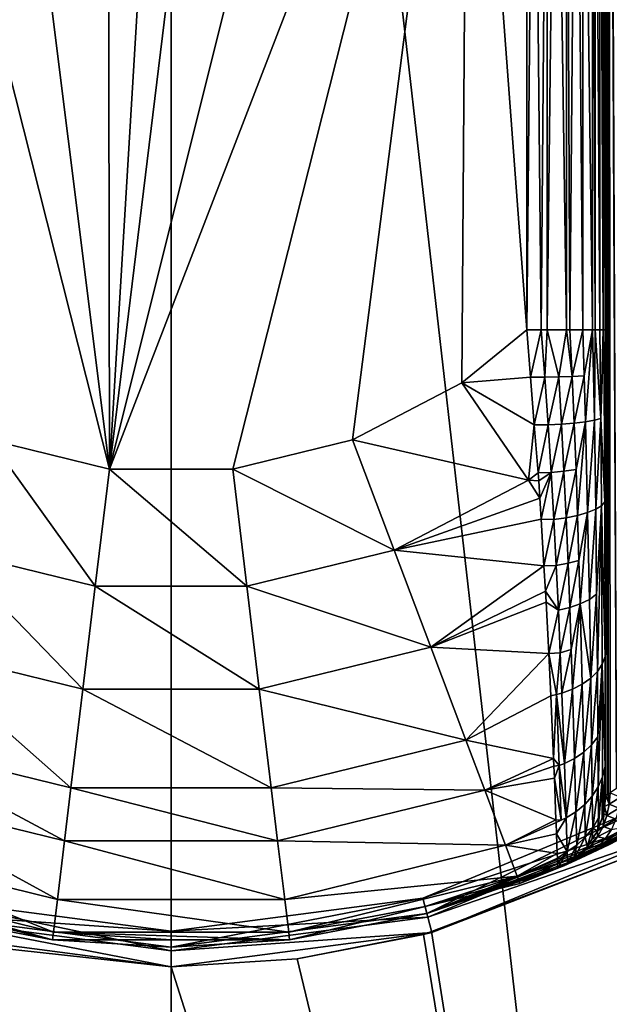
# Model space of a CAD drawing. Extents: x -26 to 219, y 0 to 209.
# Drawn here: x -2 to 6, y 21 to 33 of the extents above; entities that cross this region are included whole.
import ezdxf

# ---------------------------------------------------------------- set-up
doc = ezdxf.new("R2010")
doc.units = 0
doc.header["$MEASUREMENT"] = 0
doc.layers.get('0').update_dxf_attribs({"linetype": 'CONTINUOUS'})

msp = doc.modelspace()

# ---------------------------------------------------------------- linework, layer by layer
for points in [[(-6.729, 59, 25.114), (-6.729, 0, 25.114), (0, 0, 26)], [(-6.729, 59, 25.114), (0, 0, 26), (0, 59, 26)], [(0, 59, 26), (0, 0, 26), (6.729, 0, 25.114)], [(0, 59, 26), (6.729, 0, 25.114), (6.729, 59, 25.114)], [(5.5, 23.417, -41.3), (5.5, 44.583, -41.3), (5.526, 23.433, -40.981)], [(5.526, 23.433, -40.981), (5.5, 44.583, -41.3), (5.536, 44.56, -40.966)], [(5.5, 23.417, -41.3), (5.5, 44.48, -44.267), (5.5, 44.583, -43.3)], [(5.5, 23.417, -41.3), (5.5, 44.583, -43.3), (5.5, 44.583, -41.3)], [(5.526, 23.433, -40.981), (5.536, 44.56, -40.966), (5.53, 23.436, -40.965)], [(5.53, 23.436, -40.965), (5.536, 44.56, -40.966), (5.554, 23.452, -40.875)], [(5.554, 23.452, -40.875), (5.536, 44.56, -40.966), (5.635, 23.505, -40.577)], [(5.635, 23.505, -40.577), (5.536, 44.56, -40.966), (5.547, 44.553, -40.872)], [(5.5, 44.107, -45.344), (5.5, 44.48, -44.267), (5.5, 23.417, -41.3)], [(5.5, 44.107, -45.344), (5.5, 23.417, -41.3), (5.5, 44.084, -45.378)], [(5.5, 44.084, -45.378), (5.5, 23.417, -41.3), (5.5, 23.417, -43.3)], [(5.5, 44.084, -45.378), (5.5, 23.417, -43.3), (5.5, 23.46, -43.922)], [(5.5, 44.084, -45.378), (5.5, 24.302, -46.025), (5.5, 25.095, -46.893)], [(5.5, 25.095, -46.893), (5.5, 25.282, -47.017), (5.5, 44.084, -45.378)], [(5.5, 44.084, -45.378), (5.5, 25.282, -47.017), (5.5, 26.211, -47.632)], [(5.5, 44.084, -45.378), (5.5, 26.211, -47.632), (5.5, 27.189, -47.983)], [(5.5, 23.46, -43.922), (5.5, 23.763, -45.054), (5.5, 44.084, -45.378)], [(5.5, 44.084, -45.378), (5.5, 23.763, -45.054), (5.5, 23.937, -45.367)], [(5.5, 44.084, -45.378), (5.5, 23.937, -45.367), (5.5, 24.302, -46.025)], [(5.5, 27.189, -47.983), (5.5, 27.53, -48.105), (5.5, 44.084, -45.378)], [(5.5, 44.084, -45.378), (5.5, 27.53, -48.105), (5.5, 29.31, -48.3)], [(5.5, 44.084, -45.378), (5.5, 29.31, -48.3), (5.5, 38.69, -48.3)], [(-0.78, 27.547, -49.3), (-0.798, 40.451, -49.3), (0, 40.5, -49.3)], [(0, 40.5, -49.3), (0.798, 40.451, -49.3), (-0.78, 27.547, -49.3)], [(-0.78, 27.547, -49.3), (-2.347, 40.062, -49.3), (-0.798, 40.451, -49.3)], [(-0.78, 27.547, -49.3), (0.798, 40.451, -49.3), (2.347, 40.062, -49.3)], [(-3.753, 39.307, -49.3), (-2.347, 40.062, -49.3), (-0.78, 27.547, -49.3)], [(-0.78, 27.547, -49.3), (2.347, 40.062, -49.3), (3.753, 39.307, -49.3)], [(-2.294, 27.918, -49.3), (-3.753, 39.307, -49.3), (-0.78, 27.547, -49.3)], [(3.753, 39.307, -49.3), (0.78, 27.547, -49.3), (-0.78, 27.547, -49.3)], [(3.753, 39.307, -49.3), (2.294, 27.918, -49.3), (0.78, 27.547, -49.3)], [(3.677, 28.64, -49.3), (2.294, 27.918, -49.3), (3.753, 39.307, -49.3)], [(3.753, 39.307, -49.3), (4.5, 29.31, -49.3), (3.677, 28.64, -49.3)], [(4.5, 38.69, -49.3), (4.5, 29.31, -49.3), (3.753, 39.307, -49.3)], [(4.589, 38.69, -49.288), (4.681, 29.31, -49.276), (4.5, 29.31, -49.3)], [(4.589, 38.69, -49.288), (4.5, 29.31, -49.3), (4.5, 38.69, -49.3)], [(4.759, 38.69, -49.266), (4.681, 29.31, -49.276), (4.589, 38.69, -49.288)], [(4.759, 38.69, -49.266), (4.759, 29.31, -49.266), (4.681, 29.31, -49.276)], [(4.865, 38.69, -49.222), (5, 29.31, -49.166), (4.759, 29.31, -49.266)], [(4.865, 38.69, -49.222), (4.759, 29.31, -49.266), (4.759, 38.69, -49.266)], [(5, 38.69, -49.166), (5, 29.31, -49.166), (4.865, 38.69, -49.222)], [(5.125, 38.69, -49.07), (5.044, 29.31, -49.132), (5, 38.69, -49.166)], [(5, 38.69, -49.166), (5.044, 29.31, -49.132), (5, 29.31, -49.166)], [(5.125, 38.69, -49.07), (5.207, 29.31, -49.007), (5.044, 29.31, -49.132)], [(5.207, 38.69, -49.007), (5.207, 29.31, -49.007), (5.125, 38.69, -49.07)], [(5.332, 38.69, -48.844), (5.332, 29.31, -48.844), (5.207, 38.69, -49.007)], [(5.207, 38.69, -49.007), (5.332, 29.31, -48.844), (5.207, 29.31, -49.007)], [(5.366, 38.69, -48.8), (5.366, 29.31, -48.8), (5.332, 38.69, -48.844)], [(5.332, 38.69, -48.844), (5.366, 29.31, -48.8), (5.332, 29.31, -48.844)], [(5.422, 38.69, -48.665), (5.422, 29.31, -48.665), (5.366, 38.69, -48.8)], [(5.366, 38.69, -48.8), (5.422, 29.31, -48.665), (5.366, 29.31, -48.8)], [(5.466, 38.69, -48.559), (5.466, 29.31, -48.559), (5.422, 38.69, -48.665)], [(5.422, 38.69, -48.665), (5.466, 29.31, -48.559), (5.422, 29.31, -48.665)], [(5.476, 38.69, -48.481), (5.476, 29.31, -48.481), (5.466, 38.69, -48.559)], [(5.466, 38.69, -48.559), (5.476, 29.31, -48.481), (5.466, 29.31, -48.559)], [(5.5, 38.69, -48.3), (5.5, 29.31, -48.3), (5.476, 38.69, -48.481)], [(5.476, 38.69, -48.481), (5.5, 29.31, -48.3), (5.476, 29.31, -48.481)], [(3.677, 28.64, -49.3), (4.5, 29.31, -49.3), (4.547, 28.714, -49.235)], [(4.547, 28.714, -49.235), (4.5, 29.31, -49.3), (4.681, 29.31, -49.276)], [(4.547, 28.714, -49.235), (4.681, 29.31, -49.276), (4.728, 28.711, -49.256)], [(4.728, 28.711, -49.256), (4.681, 29.31, -49.276), (4.759, 29.31, -49.266)], [(4.728, 28.711, -49.256), (4.759, 29.31, -49.266), (4.905, 28.715, -49.196)], [(4.905, 28.715, -49.196), (4.759, 29.31, -49.266), (5, 29.31, -49.166)], [(4.905, 28.715, -49.196), (5, 29.31, -49.166), (5.075, 28.721, -49.1)], [(5.044, 29.31, -49.132), (5.075, 28.721, -49.1), (5, 29.31, -49.166)], [(5.207, 29.31, -49.007), (5.075, 28.721, -49.1), (5.044, 29.31, -49.132)], [(5.207, 29.31, -49.007), (5.225, 28.729, -48.971), (5.075, 28.721, -49.1)], [(5.332, 29.31, -48.844), (5.225, 28.729, -48.971), (5.207, 29.31, -49.007)], [(5.332, 29.31, -48.844), (5.242, 28.147, -48.898), (5.225, 28.729, -48.971)], [(5.332, 29.31, -48.844), (5.356, 28.166, -48.745), (5.242, 28.147, -48.898)], [(5.366, 29.31, -48.8), (5.356, 28.166, -48.745), (5.332, 29.31, -48.844)], [(5.366, 29.31, -48.8), (5.438, 28.188, -48.577), (5.356, 28.166, -48.745)], [(5.366, 29.31, -48.8), (5.422, 29.31, -48.665), (5.438, 28.188, -48.577)], [(5.438, 28.188, -48.577), (5.422, 29.31, -48.665), (5.466, 29.31, -48.559)], [(5.438, 28.188, -48.577), (5.466, 29.31, -48.559), (5.476, 29.31, -48.481)], [(5.476, 29.31, -48.481), (5.487, 27.133, -48.169), (5.438, 28.188, -48.577)], [(5.5, 29.31, -48.3), (5.5, 27.53, -48.105), (5.476, 29.31, -48.481)], [(5.476, 29.31, -48.481), (5.5, 27.53, -48.105), (5.487, 27.133, -48.169)], [(4.595, 28.11, -49.168), (3.677, 28.64, -49.3), (4.547, 28.714, -49.235)], [(4.728, 28.711, -49.256), (4.595, 28.11, -49.168), (4.547, 28.714, -49.235)], [(4.728, 28.711, -49.256), (4.77, 28.109, -49.187), (4.595, 28.11, -49.168)], [(4.905, 28.715, -49.196), (4.77, 28.109, -49.187), (4.728, 28.711, -49.256)], [(4.905, 28.715, -49.196), (4.94, 28.117, -49.123), (4.77, 28.109, -49.187)], [(5.075, 28.721, -49.1), (4.94, 28.117, -49.123), (4.905, 28.715, -49.196)], [(5.075, 28.721, -49.1), (5.1, 28.13, -49.026), (4.94, 28.117, -49.123)], [(5.225, 28.729, -48.971), (5.1, 28.13, -49.026), (5.075, 28.721, -49.1)], [(5.225, 28.729, -48.971), (5.242, 28.147, -48.898), (5.1, 28.13, -49.026)], [(4.522, 27.409, -49.111), (2.294, 27.918, -49.3), (3.677, 28.64, -49.3)], [(4.522, 27.409, -49.111), (3.677, 28.64, -49.3), (4.595, 28.11, -49.168)], [(5.269, 26.998, -48.625), (5.242, 28.147, -48.898), (5.356, 28.166, -48.745)], [(5.356, 28.166, -48.745), (5.371, 27.04, -48.483), (5.269, 26.998, -48.625)], [(5.356, 28.166, -48.745), (5.438, 28.188, -48.577), (5.371, 27.04, -48.483)], [(5.438, 28.188, -48.577), (5.444, 27.085, -48.328), (5.371, 27.04, -48.483)], [(5.438, 28.188, -48.577), (5.487, 27.133, -48.169), (5.444, 27.085, -48.328)], [(4.595, 28.11, -49.168), (4.643, 27.503, -49.101), (4.522, 27.409, -49.111)], [(4.77, 28.109, -49.187), (4.643, 27.503, -49.101), (4.595, 28.11, -49.168)], [(4.77, 28.109, -49.187), (4.808, 27.507, -49.075), (4.643, 27.503, -49.101)], [(4.94, 28.117, -49.123), (4.808, 27.507, -49.075), (4.77, 28.109, -49.187)], [(4.94, 28.117, -49.123), (4.97, 27.522, -49.007), (4.808, 27.507, -49.075)], [(5.1, 28.13, -49.026), (4.97, 27.522, -49.007), (4.94, 28.117, -49.123)], [(5.1, 28.13, -49.026), (5.123, 27.542, -48.909), (4.97, 27.522, -49.007)], [(5.242, 28.147, -48.898), (5.123, 27.542, -48.909), (5.1, 28.13, -49.026)], [(5.242, 28.147, -48.898), (5.143, 26.961, -48.747), (5.123, 27.542, -48.909)], [(5.269, 26.998, -48.625), (5.143, 26.961, -48.747), (5.242, 28.147, -48.898)], [(-2.821, 26.522, -49.111), (-2.294, 27.918, -49.3), (-0.959, 26.065, -49.111)], [(-0.959, 26.065, -49.111), (-2.294, 27.918, -49.3), (-0.78, 27.547, -49.3)], [(2.821, 26.522, -49.111), (0.78, 27.547, -49.3), (2.294, 27.918, -49.3)], [(2.821, 26.522, -49.111), (2.294, 27.918, -49.3), (4.522, 27.409, -49.111)], [(-0.959, 26.065, -49.111), (-0.78, 27.547, -49.3), (0.959, 26.065, -49.111)], [(0.959, 26.065, -49.111), (-0.78, 27.547, -49.3), (0.78, 27.547, -49.3)], [(0.959, 26.065, -49.111), (0.78, 27.547, -49.3), (2.821, 26.522, -49.111)], [(4.998, 26.933, -48.844), (4.97, 27.522, -49.007), (5.123, 27.542, -48.909)], [(5.123, 27.542, -48.909), (5.143, 26.961, -48.747), (4.998, 26.933, -48.844)], [(4.643, 27.503, -49.101), (4.651, 27.401, -49.09), (4.522, 27.409, -49.111)], [(4.808, 27.507, -49.075), (4.651, 27.401, -49.09), (4.643, 27.503, -49.101)], [(4.664, 27.181, -49.012), (4.651, 27.401, -49.09), (4.808, 27.507, -49.075)], [(4.664, 27.181, -49.012), (4.808, 27.507, -49.075), (4.681, 26.913, -48.916)], [(4.681, 26.913, -48.916), (4.808, 27.507, -49.075), (4.842, 26.912, -48.913)], [(4.808, 27.507, -49.075), (4.97, 27.522, -49.007), (4.842, 26.912, -48.913)], [(4.842, 26.912, -48.913), (4.97, 27.522, -49.007), (4.998, 26.933, -48.844)], [(5.5, 27.53, -48.105), (5.5, 27.189, -47.983), (5.487, 27.133, -48.169)], [(4.522, 27.409, -49.111), (4.664, 27.181, -49.012), (2.821, 26.522, -49.111)], [(4.522, 27.409, -49.111), (4.651, 27.401, -49.09), (4.664, 27.181, -49.012)], [(2.821, 26.522, -49.111), (4.664, 27.181, -49.012), (4.681, 26.913, -48.916)], [(5.5, 27.189, -47.983), (5.5, 26.211, -47.632), (5.487, 27.133, -48.169)], [(5.371, 27.04, -48.483), (5.444, 27.085, -48.328), (5.383, 25.965, -48.033)], [(5.392, 24.989, -47.39), (5.383, 25.965, -48.033), (5.444, 27.085, -48.328)], [(5.444, 27.085, -48.328), (5.453, 25.081, -47.274), (5.392, 24.989, -47.39)], [(5.487, 27.133, -48.169), (5.489, 25.176, -47.154), (5.444, 27.085, -48.328)], [(5.444, 27.085, -48.328), (5.489, 25.176, -47.154), (5.453, 25.081, -47.274)], [(5.487, 27.133, -48.169), (5.5, 26.211, -47.632), (5.489, 25.176, -47.154)], [(4.842, 26.912, -48.913), (4.998, 26.933, -48.844), (4.873, 26.328, -48.699)], [(4.998, 26.933, -48.844), (5.022, 26.356, -48.63), (4.873, 26.328, -48.699)], [(4.998, 26.933, -48.844), (5.143, 26.961, -48.747), (5.022, 26.356, -48.63)], [(5.143, 26.961, -48.747), (5.16, 26.393, -48.535), (5.022, 26.356, -48.63)], [(5.269, 26.998, -48.625), (5.16, 26.393, -48.535), (5.143, 26.961, -48.747)], [(5.176, 25.844, -48.272), (5.16, 26.393, -48.535), (5.269, 26.998, -48.625)], [(5.269, 26.998, -48.625), (5.291, 25.9, -48.16), (5.176, 25.844, -48.272)], [(5.269, 26.998, -48.625), (5.371, 27.04, -48.483), (5.291, 25.9, -48.16)], [(5.371, 27.04, -48.483), (5.383, 25.965, -48.033), (5.291, 25.9, -48.16)], [(2.821, 26.522, -49.111), (4.681, 26.913, -48.916), (4.717, 26.324, -48.706)], [(4.681, 26.913, -48.916), (4.842, 26.912, -48.913), (4.717, 26.324, -48.706)], [(4.717, 26.324, -48.706), (4.842, 26.912, -48.913), (4.873, 26.328, -48.699)], [(-1.116, 24.762, -48.604), (-3.285, 25.294, -48.604), (-2.821, 26.522, -49.111)], [(-1.116, 24.762, -48.604), (-2.821, 26.522, -49.111), (-0.959, 26.065, -49.111)], [(3.285, 25.294, -48.604), (0.959, 26.065, -49.111), (2.821, 26.522, -49.111)], [(2.821, 26.522, -49.111), (4.717, 26.324, -48.706), (3.285, 25.294, -48.604)], [(3.285, 25.294, -48.604), (4.717, 26.324, -48.706), (4.737, 26.002, -48.591)], [(4.717, 26.324, -48.706), (4.873, 26.328, -48.699), (4.737, 26.002, -48.591)], [(4.873, 26.328, -48.699), (4.9, 25.762, -48.432), (4.737, 26.002, -48.591)], [(4.873, 26.328, -48.699), (5.022, 26.356, -48.63), (4.9, 25.762, -48.432)], [(5.022, 26.356, -48.63), (5.043, 25.797, -48.364), (4.9, 25.762, -48.432)], [(5.022, 26.356, -48.63), (5.16, 26.393, -48.535), (5.043, 25.797, -48.364)], [(5.176, 25.844, -48.272), (5.043, 25.797, -48.364), (5.16, 26.393, -48.535)], [(5.5, 26.211, -47.632), (5.5, 25.282, -47.017), (5.489, 25.176, -47.154)], [(1.116, 24.762, -48.604), (-1.116, 24.762, -48.604), (-0.959, 26.065, -49.111)], [(1.116, 24.762, -48.604), (-0.959, 26.065, -49.111), (0.959, 26.065, -49.111)], [(3.285, 25.294, -48.604), (1.116, 24.762, -48.604), (0.959, 26.065, -49.111)], [(3.285, 25.294, -48.604), (4.737, 26.002, -48.591), (4.745, 25.863, -48.542)], [(4.737, 26.002, -48.591), (4.9, 25.762, -48.432), (4.745, 25.863, -48.542)], [(5.291, 25.9, -48.16), (5.383, 25.965, -48.033), (5.308, 24.903, -47.499)], [(5.392, 24.989, -47.39), (5.308, 24.903, -47.499), (5.383, 25.965, -48.033)], [(4.778, 25.213, -48.126), (3.285, 25.294, -48.604), (4.745, 25.863, -48.542)], [(4.778, 25.213, -48.126), (4.745, 25.863, -48.542), (4.9, 25.762, -48.432)], [(4.9, 25.762, -48.432), (5.043, 25.797, -48.364), (4.923, 25.222, -48.112)], [(5.062, 25.264, -48.046), (4.923, 25.222, -48.112), (5.043, 25.797, -48.364)], [(5.062, 25.264, -48.046), (5.043, 25.797, -48.364), (5.176, 25.844, -48.272)], [(5.078, 24.763, -47.677), (5.062, 25.264, -48.046), (5.176, 25.844, -48.272)], [(5.176, 25.844, -48.272), (5.201, 24.827, -47.596), (5.078, 24.763, -47.677)], [(5.291, 25.9, -48.16), (5.308, 24.903, -47.499), (5.176, 25.844, -48.272)], [(5.176, 25.844, -48.272), (5.308, 24.903, -47.499), (5.201, 24.827, -47.596)], [(4.9, 25.762, -48.432), (4.923, 25.222, -48.112), (4.778, 25.213, -48.126)], [(-1.267, 23.514, -47.715), (-3.729, 24.117, -47.715), (-3.285, 25.294, -48.604)], [(-1.267, 23.514, -47.715), (-3.285, 25.294, -48.604), (-1.116, 24.762, -48.604)], [(3.729, 24.117, -47.715), (1.116, 24.762, -48.604), (3.285, 25.294, -48.604)], [(4.778, 25.213, -48.126), (3.729, 24.117, -47.715), (3.285, 25.294, -48.604)], [(4.804, 24.678, -47.784), (3.729, 24.117, -47.715), (4.778, 25.213, -48.126)], [(4.778, 25.213, -48.126), (4.923, 25.222, -48.112), (4.875, 24.694, -47.764)], [(4.778, 25.213, -48.126), (4.875, 24.694, -47.764), (4.804, 24.678, -47.784)], [(4.944, 24.713, -47.739), (4.875, 24.694, -47.764), (4.923, 25.222, -48.112)], [(4.944, 24.713, -47.739), (4.923, 25.222, -48.112), (5.062, 25.264, -48.046)], [(5.078, 24.763, -47.677), (4.944, 24.713, -47.739), (5.062, 25.264, -48.046)], [(5.489, 25.176, -47.154), (5.49, 23.784, -45.445), (5.453, 25.081, -47.274)], [(5.489, 25.176, -47.154), (5.5, 25.282, -47.017), (5.5, 25.095, -46.893)], [(5.5, 25.095, -46.893), (5.5, 24.302, -46.025), (5.489, 25.176, -47.154)], [(5.489, 25.176, -47.154), (5.5, 24.302, -46.025), (5.49, 23.784, -45.445)], [(5.392, 24.989, -47.39), (5.453, 25.081, -47.274), (5.399, 24.162, -46.56)], [(5.404, 23.529, -45.573), (5.399, 24.162, -46.56), (5.453, 25.081, -47.274)], [(5.453, 25.081, -47.274), (5.458, 23.655, -45.509), (5.404, 23.529, -45.573)], [(5.453, 25.081, -47.274), (5.49, 23.784, -45.445), (5.458, 23.655, -45.509)], [(5.32, 24.057, -46.646), (5.308, 24.903, -47.499), (5.392, 24.989, -47.39)], [(5.392, 24.989, -47.39), (5.399, 24.162, -46.56), (5.32, 24.057, -46.646)], [(5.078, 24.763, -47.677), (5.201, 24.827, -47.596), (5.104, 23.884, -46.789)], [(5.22, 23.964, -46.723), (5.104, 23.884, -46.789), (5.201, 24.827, -47.596)], [(5.22, 23.964, -46.723), (5.201, 24.827, -47.596), (5.308, 24.903, -47.499)], [(5.32, 24.057, -46.646), (5.22, 23.964, -46.723), (5.308, 24.903, -47.499)], [(1.267, 23.514, -47.715), (-1.267, 23.514, -47.715), (-1.116, 24.762, -48.604)], [(1.267, 23.514, -47.715), (-1.116, 24.762, -48.604), (1.116, 24.762, -48.604)], [(3.729, 24.117, -47.715), (1.267, 23.514, -47.715), (1.116, 24.762, -48.604)], [(4.838, 23.887, -46.962), (3.729, 24.117, -47.715), (4.804, 24.678, -47.784)], [(4.804, 24.678, -47.784), (4.875, 24.694, -47.764), (4.838, 23.887, -46.962)], [(4.911, 23.796, -46.862), (4.838, 23.887, -46.962), (4.875, 24.694, -47.764)], [(4.977, 23.821, -46.841), (4.875, 24.694, -47.764), (4.944, 24.713, -47.739)], [(4.911, 23.796, -46.862), (4.875, 24.694, -47.764), (4.977, 23.821, -46.841)], [(4.977, 23.821, -46.841), (4.944, 24.713, -47.739), (5.078, 24.763, -47.677)], [(5.078, 24.763, -47.677), (5.104, 23.884, -46.789), (4.977, 23.821, -46.841)], [(5.5, 24.302, -46.025), (5.5, 23.937, -45.367), (5.49, 23.784, -45.445)], [(-1.348, 22.844, -46.982), (-3.967, 23.486, -46.982), (-3.729, 24.117, -47.715)], [(-1.348, 22.844, -46.982), (-3.729, 24.117, -47.715), (-1.267, 23.514, -47.715)], [(3.967, 23.486, -46.982), (1.267, 23.514, -47.715), (3.729, 24.117, -47.715)], [(4.838, 23.887, -46.962), (3.967, 23.486, -46.982), (3.729, 24.117, -47.715)], [(5.232, 23.303, -45.686), (5.22, 23.964, -46.723), (5.32, 24.057, -46.646)], [(5.32, 24.057, -46.646), (5.328, 23.41, -45.632), (5.232, 23.303, -45.686)], [(5.32, 24.057, -46.646), (5.399, 24.162, -46.56), (5.328, 23.41, -45.632)], [(5.399, 24.162, -46.56), (5.404, 23.529, -45.573), (5.328, 23.41, -45.632)], [(5.121, 23.211, -45.732), (5.104, 23.884, -46.789), (5.22, 23.964, -46.723)], [(5.232, 23.303, -45.686), (5.121, 23.211, -45.732), (5.22, 23.964, -46.723)], [(5.5, 23.937, -45.367), (5.5, 23.763, -45.054), (5.49, 23.784, -45.445)], [(4.843, 23.791, -46.863), (3.967, 23.486, -46.982), (4.838, 23.887, -46.962)], [(4.843, 23.791, -46.863), (4.838, 23.887, -46.962), (4.911, 23.796, -46.862)], [(4.977, 23.821, -46.841), (4.999, 23.137, -45.769), (4.911, 23.796, -46.862)], [(4.977, 23.821, -46.841), (5.104, 23.884, -46.789), (4.999, 23.137, -45.769)], [(5.121, 23.211, -45.732), (4.999, 23.137, -45.769), (5.104, 23.884, -46.789)], [(4.843, 23.791, -46.863), (4.849, 23.636, -46.702), (3.967, 23.486, -46.982)], [(4.849, 23.636, -46.702), (4.843, 23.791, -46.863), (4.911, 23.796, -46.862)], [(4.911, 23.796, -46.862), (4.935, 23.107, -45.784), (4.849, 23.636, -46.702)], [(4.911, 23.796, -46.862), (4.999, 23.137, -45.769), (4.935, 23.107, -45.784)], [(5.49, 23.784, -45.445), (5.473, 23.185, -43.3), (5.458, 23.655, -45.509)], [(5.484, 23.278, -43.3), (5.473, 23.185, -43.3), (5.49, 23.784, -45.445)], [(5.49, 23.784, -45.445), (5.5, 23.46, -43.922), (5.484, 23.278, -43.3)], [(5.49, 23.784, -45.445), (5.5, 23.763, -45.054), (5.5, 23.46, -43.922)], [(3.967, 23.486, -46.982), (4.849, 23.636, -46.702), (4.869, 23.11, -45.781)], [(4.849, 23.636, -46.702), (4.935, 23.107, -45.784), (4.869, 23.11, -45.781)], [(5.404, 22.997, -43.3), (5.406, 23.133, -44.467), (5.458, 23.655, -45.509)], [(5.404, 22.997, -43.3), (5.458, 23.655, -45.509), (5.455, 23.137, -43.3)], [(5.404, 23.529, -45.573), (5.458, 23.655, -45.509), (5.406, 23.133, -44.467)], [(5.455, 23.137, -43.3), (5.458, 23.655, -45.509), (5.473, 23.185, -43.3)], [(-1.438, 22.102, -45.733), (-4.23, 22.787, -45.733), (-3.967, 23.486, -46.982)], [(-1.438, 22.102, -45.733), (-3.967, 23.486, -46.982), (-1.348, 22.844, -46.982)], [(1.348, 22.844, -46.982), (-1.348, 22.844, -46.982), (-1.267, 23.514, -47.715)], [(1.348, 22.844, -46.982), (-1.267, 23.514, -47.715), (1.267, 23.514, -47.715)], [(3.967, 23.486, -46.982), (1.348, 22.844, -46.982), (1.267, 23.514, -47.715)], [(4.23, 22.787, -45.733), (1.348, 22.844, -46.982), (3.967, 23.486, -46.982)], [(3.967, 23.486, -46.982), (4.869, 23.11, -45.781), (4.23, 22.787, -45.733)], [(5.328, 23.41, -45.632), (5.404, 23.529, -45.573), (5.333, 23.005, -44.497)], [(5.404, 23.529, -45.573), (5.406, 23.133, -44.467), (5.333, 23.005, -44.497)], [(5.484, 23.278, -43.3), (5.5, 23.46, -43.922), (5.5, 23.417, -43.3)], [(5.5, 23.417, -41.3), (5.526, 23.433, -40.981), (5.54, 23.307, -40.857)], [(5.54, 23.307, -40.857), (5.526, 23.433, -40.981), (5.53, 23.436, -40.965)], [(5.54, 23.307, -40.857), (5.53, 23.436, -40.965), (5.554, 23.452, -40.875)], [(5.684, 23.398, -40.439), (5.54, 23.307, -40.857), (5.554, 23.452, -40.875)], [(3.235, 21.926, -32), (6.15, 23.348, -31.8), (3.183, 22.119, -31.8)], [(6.15, 23.348, -31.8), (6.275, 23.131, -31.8), (3.183, 22.119, -31.8)], [(6.25, 23.175, -32), (6.15, 23.348, -31.8), (3.235, 21.926, -32)], [(5.132, 22.79, -44.549), (5.121, 23.211, -45.732), (5.232, 23.303, -45.686)], [(5.232, 23.303, -45.686), (5.24, 22.889, -44.525), (5.132, 22.79, -44.549)], [(5.232, 23.303, -45.686), (5.328, 23.41, -45.632), (5.24, 22.889, -44.525)], [(5.328, 23.41, -45.632), (5.333, 23.005, -44.497), (5.24, 22.889, -44.525)], [(5.54, 23.307, -40.857), (5.484, 23.278, -41.3), (5.5, 23.417, -41.3)], [(5.5, 23.417, -43.3), (5.5, 23.417, -41.3), (5.484, 23.278, -43.3)], [(5.484, 23.278, -43.3), (5.5, 23.417, -41.3), (5.484, 23.278, -41.3)], [(5.513, 23.165, -40.838), (5.484, 23.278, -41.3), (5.54, 23.307, -40.857)], [(5.666, 23.257, -40.401), (5.513, 23.165, -40.838), (5.54, 23.307, -40.857)], [(5.666, 23.257, -40.401), (5.54, 23.307, -40.857), (5.684, 23.398, -40.439)], [(5.012, 22.708, -44.568), (4.999, 23.137, -45.769), (5.121, 23.211, -45.732)], [(5.132, 22.79, -44.549), (5.012, 22.708, -44.568), (5.121, 23.211, -45.732)], [(5.464, 23.027, -40.814), (5.404, 22.997, -41.3), (5.473, 23.185, -41.3)], [(5.455, 23.137, -43.3), (5.473, 23.185, -41.3), (5.404, 22.997, -41.3)], [(5.473, 23.185, -43.3), (5.473, 23.185, -41.3), (5.455, 23.137, -43.3)], [(5.464, 23.027, -40.814), (5.473, 23.185, -41.3), (5.513, 23.165, -40.838)], [(5.513, 23.165, -40.838), (5.473, 23.185, -41.3), (5.484, 23.278, -41.3)], [(5.484, 23.278, -43.3), (5.484, 23.278, -41.3), (5.473, 23.185, -43.3)], [(5.473, 23.185, -43.3), (5.484, 23.278, -41.3), (5.473, 23.185, -41.3)], [(5.628, 23.119, -40.355), (5.513, 23.165, -40.838), (5.666, 23.257, -40.401)], [(3.183, 22.119, -31.8), (6.275, 23.131, -31.8), (3.248, 21.878, -31.8)], [(3.235, 21.926, -32), (5.984, 23.025, -39.059), (6.25, 23.175, -32)], [(6.375, 22.958, -31.6), (3.248, 21.878, -31.8), (6.275, 23.131, -31.8)], [(4.23, 22.787, -45.733), (4.869, 23.11, -45.781), (4.87, 23.076, -45.721)], [(4.23, 22.787, -45.733), (4.87, 23.076, -45.721), (4.876, 22.932, -45.468)], [(4.869, 23.11, -45.781), (4.935, 23.107, -45.784), (4.87, 23.076, -45.721)], [(4.87, 23.076, -45.721), (4.935, 23.107, -45.784), (4.999, 23.137, -45.769)], [(4.87, 23.076, -45.721), (4.999, 23.137, -45.769), (4.876, 22.932, -45.468)], [(5.012, 22.708, -44.568), (4.876, 22.932, -45.468), (4.999, 23.137, -45.769)], [(6.059, 23.079, -39.176), (5.299, 22.689, -40.114), (6.124, 23.154, -39.295)], [(5.299, 22.689, -40.114), (5.402, 22.771, -40.179), (6.124, 23.154, -39.295)], [(5.537, 22.793, -39.508), (5.299, 22.689, -40.114), (6.059, 23.079, -39.176)], [(5.333, 23.005, -44.497), (5.406, 23.133, -44.467), (5.393, 22.966, -43.3)], [(5.393, 22.966, -43.3), (5.406, 23.133, -44.467), (5.404, 22.997, -43.3)], [(6.124, 23.154, -39.295), (5.402, 22.771, -40.179), (5.791, 23.029, -39.787)], [(5.404, 22.997, -41.3), (5.404, 22.997, -43.3), (5.455, 23.137, -43.3)], [(5.628, 23.119, -40.355), (5.464, 23.027, -40.814), (5.513, 23.165, -40.838)], [(5.571, 22.989, -40.301), (5.464, 23.027, -40.814), (5.628, 23.119, -40.355)], [(6.059, 23.079, -39.176), (5.984, 23.025, -39.059), (5.537, 22.793, -39.508)], [(3.235, 21.926, -32), (5.537, 22.793, -39.508), (5.984, 23.025, -39.059)], [(3.3, 21.684, -31.6), (3.248, 21.878, -31.8), (6.375, 22.958, -31.6)], [(5.832, 22.662, -25.337), (3.3, 21.684, -31.6), (6.375, 22.958, -31.6)], [(4.885, 22.683, -44.573), (4.23, 22.787, -45.733), (4.876, 22.932, -45.468)], [(4.885, 22.683, -44.573), (4.876, 22.932, -45.468), (5.012, 22.708, -44.568)], [(5.24, 22.889, -44.525), (5.333, 23.005, -44.497), (5.264, 22.772, -43.3)], [(5.333, 23.005, -44.497), (5.328, 22.869, -43.3), (5.264, 22.772, -43.3)], [(5.333, 23.005, -44.497), (5.393, 22.966, -43.3), (5.328, 22.869, -43.3)], [(5.395, 22.896, -40.786), (5.328, 22.869, -41.3), (5.393, 22.966, -41.3)], [(5.328, 22.869, -41.3), (5.328, 22.869, -43.3), (5.393, 22.966, -41.3)], [(5.393, 22.966, -41.3), (5.328, 22.869, -43.3), (5.393, 22.966, -43.3)], [(5.464, 23.027, -40.814), (5.395, 22.896, -40.786), (5.393, 22.966, -41.3)], [(5.393, 22.966, -41.3), (5.404, 22.997, -41.3), (5.464, 23.027, -40.814)], [(5.393, 22.966, -41.3), (5.393, 22.966, -43.3), (5.404, 22.997, -41.3)], [(5.404, 22.997, -41.3), (5.393, 22.966, -43.3), (5.404, 22.997, -43.3)], [(5.571, 22.989, -40.301), (5.395, 22.896, -40.786), (5.464, 23.027, -40.814)], [(5.494, 22.872, -40.242), (5.395, 22.896, -40.786), (5.571, 22.989, -40.301)], [(5.402, 22.771, -40.179), (5.494, 22.872, -40.242), (5.791, 23.029, -39.787)], [(5.791, 23.029, -39.787), (5.494, 22.872, -40.242), (5.571, 22.989, -40.301)], [(1.438, 22.102, -45.733), (-1.438, 22.102, -45.733), (-1.348, 22.844, -46.982)], [(1.438, 22.102, -45.733), (-1.348, 22.844, -46.982), (1.348, 22.844, -46.982)], [(4.23, 22.787, -45.733), (1.438, 22.102, -45.733), (1.348, 22.844, -46.982)], [(5.24, 22.889, -44.525), (5.264, 22.772, -43.3), (5.094, 22.612, -43.3)], [(5.132, 22.79, -44.549), (5.24, 22.889, -44.525), (5.094, 22.612, -43.3)], [(5.307, 22.778, -40.756), (5.264, 22.772, -41.3), (5.395, 22.896, -40.786)], [(5.395, 22.896, -40.786), (5.264, 22.772, -41.3), (5.328, 22.869, -41.3)], [(5.264, 22.772, -41.3), (5.264, 22.772, -43.3), (5.328, 22.869, -41.3)], [(5.328, 22.869, -41.3), (5.264, 22.772, -43.3), (5.328, 22.869, -43.3)], [(5.494, 22.872, -40.242), (5.307, 22.778, -40.756), (5.395, 22.896, -40.786)], [(5.402, 22.771, -40.179), (5.307, 22.778, -40.756), (5.494, 22.872, -40.242)], [(-1.488, 21.687, -44.375), (-4.378, 22.395, -44.375), (-4.23, 22.787, -45.733)], [(-1.488, 21.687, -44.375), (-4.23, 22.787, -45.733), (-1.438, 22.102, -45.733)], [(4.378, 22.395, -44.375), (1.438, 22.102, -45.733), (4.23, 22.787, -45.733)], [(5.189, 22.628, -40.052), (5.537, 22.793, -39.508), (3.235, 21.926, -32)], [(4.885, 22.683, -44.573), (4.378, 22.395, -44.375), (4.23, 22.787, -45.733)], [(4.887, 22.626, -44.369), (4.378, 22.395, -44.375), (4.885, 22.683, -44.573)], [(4.887, 22.626, -44.369), (4.885, 22.683, -44.573), (5.012, 22.708, -44.568)], [(5.012, 22.708, -44.568), (4.889, 22.557, -44.119), (4.887, 22.626, -44.369)], [(5.012, 22.708, -44.568), (4.891, 22.497, -43.3), (4.889, 22.557, -44.119)], [(5.013, 22.566, -43.3), (4.891, 22.497, -43.3), (5.012, 22.708, -44.568)], [(4.968, 22.529, -40.658), (5.013, 22.566, -41.3), (5.299, 22.689, -40.114)], [(4.968, 22.529, -40.658), (5.299, 22.689, -40.114), (5.181, 22.624, -40.064)], [(5.013, 22.566, -43.3), (5.012, 22.708, -44.568), (5.132, 22.79, -44.549)], [(5.132, 22.79, -44.549), (5.094, 22.612, -43.3), (5.013, 22.566, -43.3)], [(5.013, 22.566, -41.3), (5.094, 22.612, -41.3), (5.299, 22.689, -40.114)], [(5.264, 22.772, -43.3), (5.132, 22.648, -41.3), (5.094, 22.612, -43.3)], [(5.094, 22.612, -41.3), (5.132, 22.648, -41.3), (5.402, 22.771, -40.179)], [(5.299, 22.689, -40.114), (5.094, 22.612, -41.3), (5.402, 22.771, -40.179)], [(5.132, 22.648, -41.3), (5.24, 22.749, -41.3), (5.307, 22.778, -40.756)], [(5.402, 22.771, -40.179), (5.132, 22.648, -41.3), (5.307, 22.778, -40.756)], [(5.264, 22.772, -43.3), (5.24, 22.749, -41.3), (5.132, 22.648, -41.3)], [(5.181, 22.624, -40.064), (5.299, 22.689, -40.114), (5.189, 22.628, -40.052)], [(5.537, 22.793, -39.508), (5.189, 22.628, -40.052), (5.299, 22.689, -40.114)], [(5.307, 22.778, -40.756), (5.24, 22.749, -41.3), (5.264, 22.772, -41.3)], [(5.264, 22.772, -41.3), (5.24, 22.749, -41.3), (5.264, 22.772, -43.3)], [(3.235, 21.926, -32), (5.181, 22.624, -40.064), (5.189, 22.628, -40.052)], [(3.235, 21.926, -32), (4.968, 22.529, -40.658), (5.181, 22.624, -40.064)], [(3.296, 21.695, -25.785), (3.3, 21.684, -31.6), (5.832, 22.662, -25.337)], [(6.729, 0, -25.114), (3.296, 21.695, -25.785), (5.832, 22.662, -25.337)], [(4.378, 22.395, -44.375), (4.887, 22.626, -44.369), (4.889, 22.557, -44.119)], [(4.412, 22.305, -43.3), (4.378, 22.395, -44.375), (4.889, 22.557, -44.119)], [(4.412, 22.305, -43.3), (4.889, 22.557, -44.119), (4.891, 22.497, -43.3)], [(4.891, 22.497, -41.3), (5.013, 22.566, -41.3), (4.968, 22.529, -40.658)], [(5.013, 22.566, -43.3), (5.013, 22.566, -41.3), (4.891, 22.497, -43.3)], [(4.891, 22.497, -43.3), (5.013, 22.566, -41.3), (4.891, 22.497, -41.3)], [(5.094, 22.612, -43.3), (5.094, 22.612, -41.3), (5.013, 22.566, -43.3)], [(5.013, 22.566, -43.3), (5.094, 22.612, -41.3), (5.013, 22.566, -41.3)], [(5.094, 22.612, -43.3), (5.132, 22.648, -41.3), (5.094, 22.612, -41.3)], [(4.412, 22.305, -43.3), (4.891, 22.497, -41.3), (3.214, 22.011, -43.3)], [(3.214, 22.011, -43.3), (4.891, 22.497, -41.3), (3.235, 21.926, -32)], [(4.891, 22.497, -41.3), (4.968, 22.529, -40.658), (3.235, 21.926, -32)], [(4.412, 22.305, -43.3), (4.891, 22.497, -43.3), (4.891, 22.497, -41.3)], [(-3.214, 22.011, -43.3), (-4.378, 22.395, -44.375), (-1.5, 21.59, -43.3)], [(-1.5, 21.59, -43.3), (-4.378, 22.395, -44.375), (-1.488, 21.687, -44.375)], [(4.378, 22.395, -44.375), (1.488, 21.687, -44.375), (1.438, 22.102, -45.733)], [(3.214, 22.011, -43.3), (1.488, 21.687, -44.375), (4.378, 22.395, -44.375)], [(3.214, 22.011, -43.3), (4.378, 22.395, -44.375), (4.412, 22.305, -43.3)], [(-3.183, 22.119, -31.8), (0, 21.45, -31.8), (-3.248, 21.878, -31.8)], [(-3.235, 21.926, -32), (0, 21.7, -31.8), (-3.183, 22.119, -31.8)], [(0, 21.7, -31.8), (0, 21.45, -31.8), (-3.183, 22.119, -31.8)], [(1.488, 21.687, -44.375), (-1.488, 21.687, -44.375), (-1.438, 22.102, -45.733)], [(1.488, 21.687, -44.375), (-1.438, 22.102, -45.733), (1.438, 22.102, -45.733)], [(3.235, 21.926, -32), (3.183, 22.119, -31.8), (0, 21.5, -32)], [(0, 21.5, -32), (3.183, 22.119, -31.8), (0, 21.7, -31.8)], [(3.183, 22.119, -31.8), (3.248, 21.878, -31.8), (0, 21.7, -31.8)], [(-1.5, 21.59, -43.3), (-3.235, 21.926, -32), (-3.214, 22.011, -43.3)], [(3.214, 22.011, -43.3), (1.5, 21.59, -43.3), (1.488, 21.687, -44.375)], [(3.214, 22.011, -43.3), (3.235, 21.926, -32), (1.5, 21.59, -43.3)], [(-3.3, 21.684, -31.6), (-3.248, 21.878, -31.8), (0, 21.25, -31.6)], [(0, 21.25, -31.6), (-3.248, 21.878, -31.8), (0, 21.45, -31.8)], [(-1.5, 21.59, -43.3), (0, 21.5, -32), (-3.235, 21.926, -32)], [(0, 21.5, -32), (0, 21.7, -31.8), (-3.235, 21.926, -32)], [(1.5, 21.59, -43.3), (3.235, 21.926, -32), (0, 21.5, -32)], [(0, 21.7, -31.8), (3.248, 21.878, -31.8), (0, 21.45, -31.8)], [(3.3, 21.684, -31.6), (0, 21.45, -31.8), (3.248, 21.878, -31.8)], [(0, 21.25, -31.6), (0, 21.25, -26), (-3.3, 21.684, -31.6)], [(-3.3, 21.684, -31.6), (0, 21.25, -26), (-2.741, 21.548, -25.855)], [(0, 21.59, -43.3), (-1.5, 21.59, -43.3), (-1.488, 21.687, -44.375)], [(0, 21.59, -43.3), (-1.488, 21.687, -44.375), (1.5, 21.59, -43.3)], [(1.5, 21.59, -43.3), (-1.488, 21.687, -44.375), (1.488, 21.687, -44.375)], [(0, 21.25, -31.6), (0, 21.45, -31.8), (3.3, 21.684, -31.6)], [(3.3, 21.684, -31.6), (1.596, 21.35, -25.951), (0, 21.25, -31.6)], [(3.3, 21.684, -31.6), (3.194, 21.657, -25.803), (1.596, 21.35, -25.951)], [(3.296, 21.695, -25.785), (3.194, 21.657, -25.803), (3.3, 21.684, -31.6)], [(6.729, 0, -25.114), (3.194, 21.657, -25.803), (3.296, 21.695, -25.785)], [(0, 21.59, -43.3), (0, 21.5, -32), (-1.5, 21.59, -43.3)], [(1.5, 21.59, -43.3), (0, 21.5, -32), (0, 21.59, -43.3)], [(1.596, 21.35, -25.951), (3.194, 21.657, -25.803), (6.729, 0, -25.114)], [(-6.729, 0, -25.114), (-2.741, 21.548, -25.855), (0, 0, -26)], [(0, 0, -26), (-2.741, 21.548, -25.855), (0, 21.25, -26)], [(0, 21.25, -31.6), (1.596, 21.35, -25.951), (0, 21.25, -26)], [(6.729, 0, -25.114), (0, 21.25, -26), (1.596, 21.35, -25.951)], [(0, 0, -26), (0, 21.25, -26), (6.729, 0, -25.114)]]:
    msp.add_3dface(points)

doc.saveas('drawing.dxf')
